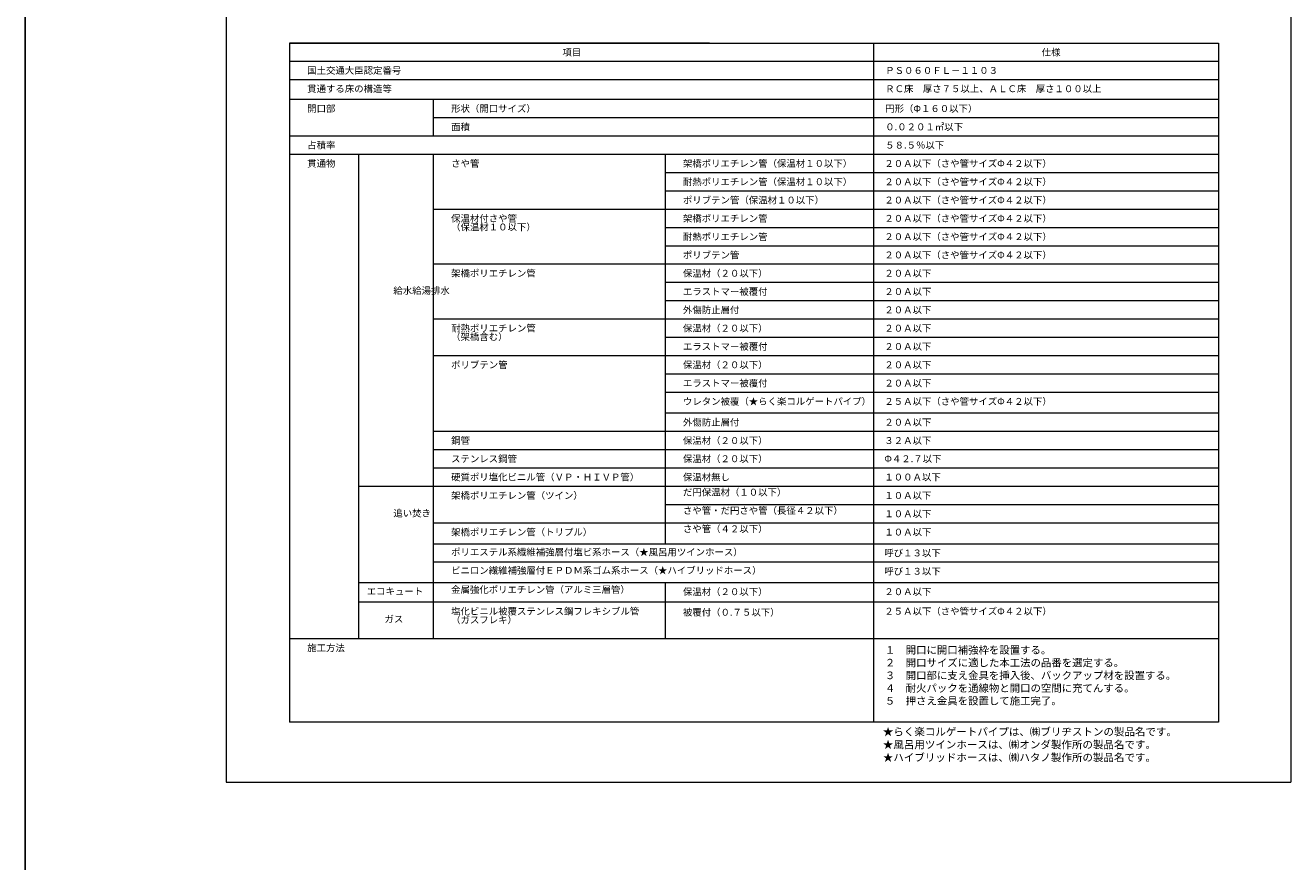
# Model space of a CAD drawing. Units: millimetres. Extents: x 249 to 2455, y 350 to 1919.
# Drawn here: x 1725 to 1974, y 1121 to 1286 of the extents above; entities that cross this region are included whole.
import ezdxf

# ---------------------------------------------------------------- set-up
doc = ezdxf.new("R2010")
doc.units = ezdxf.units.MM
doc.layers.add('図面枠', color=7, linetype='Continuous')
doc.layers.add('文字', color=7, linetype='Continuous')
doc.styles.get("Standard").update_dxf_attribs({"font": 'arial.ttf'})

msp = doc.modelspace()

# ---------------------------------------------------------------- linework, layer by layer
at = {"layer": '図面枠'}
msp.add_line((1724.50779, 1838.82747), (1724.50779, 350.03344), dxfattribs=at)
at = {"layer": '図面枠', "linetype": 'Continuous', "lineweight": 13}
for p, q in [((1764.09977, 1433.57609), (1764.09977, 1136.57609)), ((1974.09977, 1433.57609), (1974.09977, 1136.57609)), ((1776.59759, 1282.31406), (1959.86819, 1282.31406)), ((1776.59759, 1282.31406), (1776.59759, 1148.41793)), ((1859.48121, 1282.31406), (1776.59759, 1282.31406)), ((1891.82884, 1282.31406), (1891.82884, 1148.41793)), ((1959.86819, 1282.31406), (1959.86819, 1148.41793)), ((1959.86819, 1278.70415), (1776.59759, 1278.70415)), ((1959.86819, 1275.09423), (1776.59759, 1275.09423)), ((1959.86819, 1271.18797), (1776.59759, 1271.18797)), ((1804.98555, 1271.18797), (1804.98555, 1263.96814)), ((1959.86819, 1267.57806), (1804.98555, 1267.57806)), ((1959.86819, 1263.96814), (1776.59759, 1263.96814)), ((1959.86819, 1260.35823), (1776.59759, 1260.35823)), ((1790.257, 1260.35823), (1790.257, 1164.82234)), ((1804.98555, 1260.35823), (1804.98555, 1164.82234)), ((1850.70832, 1260.35823), (1850.70832, 1183.53504)), ((1959.86819, 1256.74832), (1850.70832, 1256.74832)), ((1959.86819, 1253.13841), (1850.70832, 1253.13841)), ((1959.86819, 1249.52849), (1804.98555, 1249.52849)), ((1959.86819, 1245.91858), (1850.70832, 1245.91858)), ((1959.86819, 1242.30867), (1850.70832, 1242.30867)), ((1959.86819, 1238.69876), (1804.98555, 1238.69876)), ((1959.86819, 1235.08884), (1850.70832, 1235.08884)), ((1959.86819, 1231.47893), (1850.70832, 1231.47893)), ((1959.86819, 1227.86902), (1804.98555, 1227.86902)), ((1959.86819, 1224.25911), (1850.70832, 1224.25911)), ((1959.86819, 1220.64919), (1804.98555, 1220.64919)), ((1959.86819, 1217.03928), (1850.70832, 1217.03928)), ((1959.86819, 1213.42937), (1850.70832, 1213.42937)), ((1959.86819, 1209.31795), (1850.70832, 1209.31795)), ((1959.86819, 1205.70804), (1804.98555, 1205.70804)), ((1959.86819, 1202.09813), (1804.98555, 1202.09813)), ((1959.86819, 1198.50752), (1804.98555, 1198.50752)), ((1959.86819, 1194.8783), (1790.257, 1194.8783)), ((1959.86819, 1191.26839), (1850.70832, 1191.26839)), ((1959.86819, 1187.65848), (1804.98555, 1187.65848)), ((1959.86819, 1183.53504), (1804.98555, 1183.53504)), ((1959.86819, 1179.92513), (1804.98555, 1179.92513)), ((1959.86819, 1175.89544), (1790.257, 1175.89544)), ((1850.70832, 1175.89544), (1850.70832, 1164.82234)), ((1959.86819, 1172.04216), (1790.257, 1172.04216)), ((1959.86819, 1164.82234), (1776.59759, 1164.82234)), ((1959.86819, 1148.41793), (1776.59759, 1148.41793)), ((1764.09977, 1136.57609), (1974.09977, 1136.57609))]:
    msp.add_line(p, q, dxfattribs=at)

# ---------------------------------------------------------------- texts
at = {"layer": '文字', "linetype": 'Continuous', "lineweight": 13, "char_height": 1.359724}
for s, width, heights, insert, attachment_point, line_spacing_factor in [('項目', 20.8932152, [1.75436], (1830.45639, 1281.20065), 1, 0.75), ('仕様', 20.8932152, [1.75436], (1924.97982, 1281.20065), 1, 0.75), ('国土交通大臣認定番号', 20.8932152, [1.75436], (1780.10968, 1277.61902), 1, 0.75), ('{\\fMS PGothic|b0|i0|c128|p50;ＰＳ０６０ＦＬ－１１０３}', 20.8932152, [1.75436], (1894.11974, 1277.61902), 1, 0.75), ('{\\fMS PGothic|b0|i0|c128|p50;貫通する床の構造等}', 20.8932152, [1.75436], (1780.10968, 1274.00911), 1, 0.75), ('{\\fMS PGothic|b0|i0|c128|p50;ＲＣ床\u3000厚さ７５以上、ＡＬＣ床\u3000厚さ１００以上}', 58.4854447, [6.43106], (1894.11974, 1274.00911), 1, 0.9), ('開口部', 20.8932152, [1.75436], (1780.10968, 1270.10285), 1, 0.75), ('形状（開口サイズ）', 20.8932152, [1.75436], (1808.49764, 1270.10285), 1, 0.75), ('{\\fMS PGothic|b0|i0|c128|p50;円形（Φ１６０以下）}', 20.8932152, [1.75436], (1894.11974, 1270.10285), 1, 0.75), ('面積', 20.8932152, [1.75436], (1808.49764, 1266.49293), 1, 0.75), ('０.０２０１{\\fMS PGothic|b0|i0|c128|p50;㎡}以下', 20.8932152, [1.75436], (1894.11974, 1266.49293), 1, 0.75), ('占積率', 20.8932152, [1.75436], (1780.10968, 1262.88302), 1, 0.75), ('{\\fMS PGothic|b0|i0|c128|p50;５８}.{\\fMS PGothic|b0|i0|c128|p50;５％以下}', 20.8932152, [1.75436], (1894.11974, 1262.88302), 1, 0.75), ('貫通物', 20.8932152, [1.75436], (1780.10968, 1259.27311), 1, 0.75), ('{\\fMS PGothic|b0|i0|c128|p50;さや管}', 20.8119364, [4.59699], (1808.49764, 1259.27311), 1, 0.75), ('架橋ポリエチレン管（保温材１０以下）', 34.2113545, [2.36041], (1854.22041, 1259.27311), 1, 0.75), ('{\\fMS PGothic|b0|i0|c128|p50;２０Ａ以下（さや管サイズΦ４２以下）}', 39.9650962, [1.84779], (1893.9454, 1259.27311), 1, 0.75), ('{\\fMS PGothic|b0|i0|c128|p50;耐熱ポリエチレン管（保温材１０以下）}', 34.2113545, [2.36041], (1854.22041, 1255.6632), 1, 0.75), ('{\\fMS PGothic|b0|i0|c128|p50;２０Ａ以下（さや管サイズΦ４２以下）}', 39.9650962, [1.84779], (1893.9454, 1255.6632), 1, 0.75), ('{\\fMS PGothic|b0|i0|c128|p50;ポリブテン管（保温材１０以下）}', 24.8781122, [1.75436], (1854.22041, 1252.05328), 1, 0.75), ('{\\fMS PGothic|b0|i0|c128|p50;２０Ａ以下（さや管サイズΦ４２以下）}', 39.9650962, [1.84779], (1893.9454, 1252.05328), 1, 0.75), ('{\\fMS PGothic|b0|i0|c128|p50;保温材付さや管\\P（保温材１０以下）}', 20.8119364, [4.59699], (1808.49764, 1248.44337), 1, 0.75), ('{\\fMS PGothic|b0|i0|c128|p50;架橋ポリエチレン管}', 34.2113545, [2.36041], (1854.22041, 1248.44337), 1, 0.75), ('{\\fMS PGothic|b0|i0|c128|p50;２０Ａ以下（さや管サイズΦ４２以下）}', 39.9650962, [1.84779], (1893.9454, 1248.44337), 1, 0.75), ('{\\fMS PGothic|b0|i0|c128|p50;耐熱ポリエチレン管}', 34.2113545, [2.36041], (1854.22041, 1244.83346), 1, 0.75), ('{\\fMS PGothic|b0|i0|c128|p50;２０Ａ以下（さや管サイズΦ４２以下）}', 39.9650962, [1.84779], (1893.9454, 1244.83346), 1, 0.75), ('{\\fMS PGothic|b0|i0|c128|p50;ポリブテン管}', 24.8781122, [1.75436], (1854.22041, 1241.22355), 1, 0.75), ('{\\fMS PGothic|b0|i0|c128|p50;２０Ａ以下（さや管サイズΦ４２以下）}', 39.9650962, [1.84779], (1893.9454, 1241.22355), 1, 0.75), ('架橋ポリエチレン管', 20.9744939, [4.59699], (1808.49764, 1237.61363), 1, 0.75), ('{\\fMS PGothic|b0|i0|c128|p50;保温材（２０以下）}', 29.2095293, [2.36041], (1854.22041, 1237.61363), 1, 0.75), ('２０Ａ以下', 20.8932152, [1.75436], (1893.9454, 1237.61363), 1, 0.75), ('{\\fMS PGothic|b0|i0|c128|p50;給水給湯排水}', 1.7212992, [17.66985], (1797.10571, 1234.20152), 1, 0.75), ('{\\fMS PGothic|b0|i0|c128|p50;エラストマー被覆付}', 29.2095293, [2.36041], (1854.22041, 1234.00372), 1, 0.75), ('２０Ａ以下', 20.8932152, [1.75436], (1893.9454, 1234.00372), 1, 0.75), ('{\\fMS PGothic|b0|i0|c128|p50;外傷防止層付}', 29.2095293, [2.36041], (1854.22041, 1230.39381), 1, 0.75), ('２０Ａ以下', 20.8932152, [1.75436], (1893.9454, 1230.39381), 1, 0.75), ('{\\fMS PGothic|b0|i0|c128|p50;耐熱ポリエチレン管\\P（架橋含む）}', 20.9744939, [4.59699], (1808.49764, 1226.7839), 1, 0.75), ('{\\fMS PGothic|b0|i0|c128|p50;保温材（２０以下）}', 29.2095293, [2.36041], (1854.22041, 1226.7839), 1, 0.75), ('２０Ａ以下', 20.8932152, [1.75436], (1893.9454, 1226.7839), 1, 0.75), ('{\\fMS PGothic|b0|i0|c128|p50;エラストマー被覆付}', 29.2095293, [2.36041], (1854.22041, 1223.17398), 1, 0.75), ('２０Ａ以下', 20.8932152, [1.75436], (1893.9454, 1223.17398), 1, 0.75), ('{\\fMS PGothic|b0|i0|c128|p50;ポリブテン管}', 20.8119364, [3.94723], (1808.49764, 1219.56407), 1, 0.75), ('{\\fMS PGothic|b0|i0|c128|p50;保温材（２０以下）}', 29.2095293, [2.36041], (1854.22041, 1219.56407), 1, 0.75), ('２０Ａ以下', 20.8932152, [1.75436], (1893.9454, 1219.56407), 1, 0.75), ('{\\fMS PGothic|b0|i0|c128|p50;エラストマー被覆付}', 29.2095293, [2.36041], (1854.22041, 1215.95416), 1, 0.75), ('２０Ａ以下', 20.8932152, [1.75436], (1893.9454, 1215.95416), 1, 0.75), ('{\\fMS PGothic|b0|i0|c128|p50;ウレタン被覆（★らく楽コルゲートパイプ）}', 35.5562667, [5.21309], (1854.22041, 1212.34425), 1, 0.75), ('{\\fMS PGothic|b0|i0|c128|p50;２５Ａ以下（さや管サイズΦ４２以下）}', 35.9158278, [1.75436], (1893.9454, 1212.34425), 1, 0.75), ('{\\fMS PGothic|b0|i0|c128|p50;外傷防止層付}', 29.2095293, [2.36041], (1854.22041, 1208.23283), 1, 0.75), ('２０Ａ以下', 20.8932152, [1.75436], (1893.9454, 1208.23283), 1, 0.75), ('鋼管', 20.6312982, [4.50277], (1808.49764, 1204.62292), 1, 0.75), ('保温材（２０以下）', 30.673778, [1.64694], (1854.22041, 1204.62292), 1, 0.75), ('{\\fMS PGothic|b0|i0|c128|p50;３２Ａ以下}', 20.8932152, [1.75436], (1893.9454, 1204.62292), 1, 0.75), ('ステンレス鋼管', 20.6312982, [4.50277], (1808.49764, 1201.013), 1, 0.75), ('保温材（２０以下）', 30.673778, [1.64694], (1854.22041, 1201.03231), 1, 0.75), ('{\\fMS PGothic|b0|i0|c128|p50;Φ４２}.{\\fMS PGothic|b0|i0|c128|p50;７以下}', 20.8932152, [1.75436], (1893.9454, 1201.03231), 1, 0.75), ('{\\fMS PGothic|b0|i0|c128|p50;硬質ポリ塩化ビニル管（ＶＰ・ＨＩＶＰ管）}', 39.0225517, [4.50277], (1808.49764, 1197.42239), 1, 0.75), ('保温材無し', 20.8932152, [1.75436], (1854.22041, 1197.42239), 1, 0.75), ('１００Ａ以下', 20.8932152, [1.75436], (1893.9454, 1197.42239), 1, 0.75), ('{\\fMS PGothic|b0|i0|c128|p50;架橋ポリエチレン管（ツイン）}', 40.1993513, [4.59699], (1808.49764, 1193.79318), 1, 0.75), ('{\\fMS PGothic|b0|i0|c128|p50;だ円保温材（１０以下）}', 30.673778, [1.64694], (1854.22041, 1194.43669), 1, 0.75), ('{\\fMS PGothic|b0|i0|c128|p50;１０Ａ以下}', 20.8932152, [1.75436], (1893.9454, 1193.79318), 1, 0.75), ('{\\fMS PGothic|b0|i0|c128|p50;さや管・だ円さや管（長径４２以下）}', 30.673778, [1.64694], (1854.22041, 1190.82678), 1, 0.75), ('{\\fMS PGothic|b0|i0|c128|p50;追い焚き}', 2.4801837, [11.29882], (1797.10571, 1190.29985), 1, 0.75), ('{\\fMS PGothic|b0|i0|c128|p50;１０Ａ以下}', 20.8932152, [1.75436], (1893.9454, 1190.18327), 1, 0.75), ('{\\fMS PGothic|b0|i0|c128|p50;架橋ポリエチレン管（トリプル）}', 32.0700276, [4.59699], (1808.49764, 1186.57335), 1, 0.75), ('{\\fMS PGothic|b0|i0|c128|p50;さや管（４２以下）}', 30.673778, [1.64694], (1854.22041, 1187.21687), 1, 0.75), ('{\\fMS PGothic|b0|i0|c128|p50;１０Ａ以下}', 20.8932152, [1.75436], (1893.9454, 1186.57335), 1, 0.75), ('{\\fMS PGothic|b0|i0|c128|p50;ポリエステル系繊維補強層付塩ビ系ホース（★風呂用ツインホース）}', 69.6969799, [4.59699], (1808.49764, 1182.6262), 1, 0.75), ('{\\fMS PGothic|b0|i0|c128|p50;呼び１３以下}', 20.8932152, [1.75436], (1893.9454, 1182.44992), 1, 0.75), ('{\\fMS PGothic|b0|i0|c128|p50;ビニロン繊維補強層付ＥＰＤＭ系ゴム系ホース（★ハイブリッドホース）}', 60.674439, [4.59699], (1808.49764, 1179.01629), 1, 0.75), ('{\\fMS PGothic|b0|i0|c128|p50;呼び１３以下}', 20.8932152, [1.75436], (1893.9454, 1178.84001), 1, 0.75), ('{\\fMS PGothic|b0|i0|c128|p50;エコキュート}', 19.956417, [4.81302], (1797.42605, 1174.21187), 5, 0.75), ('{\\fMS PGothic|b0|i0|c128|p50;金属強化ポリエチレン管（アルミ三層管）}', 41.2080353, [4.54716], (1808.49764, 1175.2301), 1, 0.9), ('保温材（２０以下）', 20.8932152, [1.75436], (1854.22041, 1174.81032), 1, 0.75), ('２０Ａ以下', 20.8932152, [1.75436], (1893.9454, 1174.81032), 1, 0.75), ('塩化ビニル被覆ステンレス鋼フレキシブル管\\P（ガスフレキ）', 40.8718065, [11.50275], (1808.49764, 1170.95704), 1, 0.75), ('被覆付（０.７５以下）', 20.8932152, [1.75436], (1854.22041, 1170.75682), 1, 0.75), ('{\\fMS PGothic|b0|i0|c128|p50;２５Ａ以下（さや管サイズΦ４２以下）}', 51.3180544, [2.41535], (1893.9454, 1170.95704), 1, 0.75), ('ガス', 9.0973757, [4.81302], (1797.20887, 1168.74828), 5, 0.75), ('施工方法', 20.8932152, [1.75436], (1780.10968, 1163.73722), 1, 0.75)]:
    msp.add_mtext_dynamic_manual_height_columns(s, width=width, gutter_width=0.60165, heights=heights, dxfattribs=dict(at, insert=insert, attachment_point=attachment_point, line_spacing_factor=line_spacing_factor))
at = {"layer": '文字', "linetype": 'Continuous', "lineweight": 13, "attachment_point": 1}
for s, width, gutter_width, heights, insert, char_height in [('{\\fMS PGothic|b0|i0|c128|p50;１\u3000開口に開口補強枠を設置する。\u3000\\P２\u3000開口サイズに適した本工法の品番を選定する。\\P３\u3000開口部に支え金具を挿入後、バックアップ材を設置する。\\P４\u3000耐火パックを通線物と開口の空間に充てんする。\\P５\u3000押さえ金具を設置して施工完了。}', 56.9826128, 0.60165, [20.5097], (1894.05421, 1163.39343), 1.5041302), ('{\\fMS PGothic|b0|i0|c128|p50;★らく楽コルゲートパイプは、㈱ブリヂストンの製品名です。\\P★風呂用ツインホースは、㈱オンダ製作所の製品名です。\\P★ハイブリッドホースは、㈱ハタノ製作所の製品名です。}', 60.1329654, 0.6076, [11.42963], (1893.64778, 1147.27166), 1.5190014)]:
    msp.add_mtext_dynamic_manual_height_columns(s, width=width, gutter_width=gutter_width, heights=heights, dxfattribs=dict(at, insert=insert, char_height=char_height))

doc.saveas('drawing.dxf')
